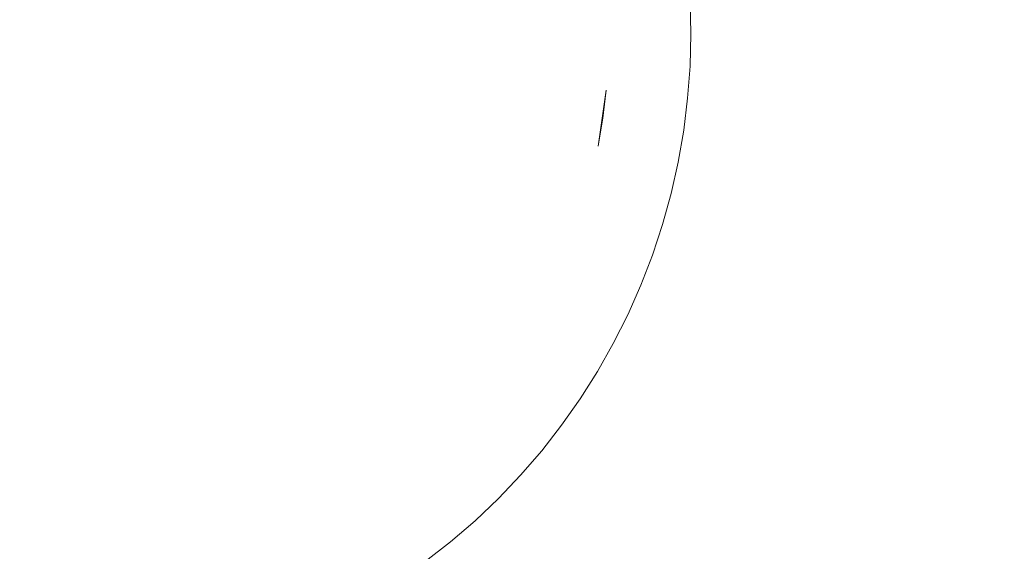
# Model space of a CAD drawing. Extents: x -290 to 1110, y -349 to 351.
# Drawn here: x 759 to 784, y -12 to 1 of the extents above; entities that cross this region are included whole.
import ezdxf

# ---------------------------------------------------------------- set-up
doc = ezdxf.new("R2010")
doc.units = 0
doc.header["$LTSCALE"] = 500
doc.header["$MEASUREMENT"] = 0
doc.layers.add('BESCO_AKRYL', color=7, linetype='Continuous')
doc.layers.add('BESCO_KOREK', color=7, linetype='Continuous')

msp = doc.modelspace()

# ---------------------------------------------------------------- linework, layer by layer
at = {"layer": 'BESCO_AKRYL', "lineweight": 0, "invisible_edges": 15}
for points in [[(880.503, 44.908, -319.656), (608.657, 84.824, -319.656), (608.657, 1.138, -319.656), (882.312, 37.747, -319.656)], [(882.312, 37.747, -319.656), (608.657, 1.138, -319.656), (883.821, 30.517, -319.656), (882.312, 37.747, -319.656)], [(883.821, 30.517, -319.656), (608.657, 1.138, -319.656), (885.01, 23.227, -319.656), (883.821, 30.517, -319.656)], [(885.871, 15.89, -319.656), (885.01, 23.227, -319.656), (608.657, 1.138, -319.656), (885.871, 15.89, -319.656)], [(886.393, 8.522, -319.656), (885.871, 15.89, -319.656), (608.657, 1.138, -319.656), (886.393, 8.522, -319.656)], [(886.393, 8.522, -319.656), (608.657, 1.138, -319.656), (886.569, 1.138, -319.656), (886.393, 8.522, -319.656)], [(886.393, -6.245, -319.656), (886.569, 1.138, -319.656), (608.657, 1.138, -319.656), (886.393, -6.245, -319.656)], [(608.657, 1.138, -319.656), (885.87, -13.613, -319.656), (886.393, -6.245, -319.656), (608.657, 1.138, -319.656)], [(608.657, 1.138, -319.656), (885.009, -20.95, -319.656), (885.87, -13.613, -319.656), (608.657, 1.138, -319.656)], [(883.82, -28.241, -319.656), (885.009, -20.95, -319.656), (608.657, 1.138, -319.656), (883.82, -28.241, -319.656)], [(608.657, 1.138, -319.656), (882.312, -35.471, -319.656), (883.82, -28.241, -319.656), (608.657, 1.138, -319.656)], [(608.657, 1.138, -319.656), (608.657, -82.548, -319.656), (880.503, -42.632, -319.656), (882.312, -35.471, -319.656)]]:
    msp.add_3dface(points, dxfattribs=at)
at = {"layer": 'BESCO_KOREK', "lineweight": 0}
for points, invisible_edges in [([(744.846, 2.556, -311.931), (773.632, -0.28, -311.931), (760.656, 15.531, -311.931), (744.846, 2.556, -311.931)], 15), ([(760.656, 15.531, -311.931), (773.632, -0.28, -311.931), (770.419, 10.313, -311.931), (760.656, 15.531, -311.931)], 15), ([(770.419, 10.313, -311.931), (773.632, -0.28, -311.931), (773.079, 5.336, -311.931), (770.419, 10.313, -311.931)], 15), ([(773.079, 5.336, -311.931), (773.632, -0.28, -311.931), (773.632, 2.556, -311.931), (773.079, 5.336, -311.931)], 15), ([(797.237, 3.005, -319.276), (797.282, 1.138, -319.276), (775.757, 1.138, -319.276), (775.737, 1.948, -319.276)], 11), ([(773.632, -0.28, -311.931), (744.846, 2.556, -311.931), (757.821, -13.255, -311.931), (773.632, -0.28, -311.931)], 15), ([(773.632, 2.556, -311.931), (773.702, 1.138, -311.931), (773.684, 1.848, -311.931), (773.632, 2.556, -311.931)], 15), ([(773.632, 2.556, -311.931), (773.632, -0.28, -311.931), (773.702, 1.138, -311.931), (773.632, 2.556, -311.931)], 15), ([(778.382, 2.078, -312.453), (778.405, 1.138, -312.453), (782.534, 1.138, -313.065), (782.506, 2.281, -313.065)], 15), ([(782.506, 2.281, -313.065), (782.534, 1.138, -313.065), (786.111, 1.138, -313.735), (786.078, 2.457, -313.735)], 15), ([(773.684, 1.848, -311.931), (773.702, 1.138, -311.931), (778.405, 1.138, -312.453), (778.382, 2.078, -312.453)], 15), ([(775.737, 1.948, -319.276), (775.757, 1.138, -319.276), (775.757, 1.138, -341.433), (775.737, 1.948, -341.433)], 11), ([(773.702, 1.138, -311.931), (773.632, -0.28, -311.931), (773.684, 0.428, -311.931), (773.702, 1.138, -311.931)], 15), ([(773.702, 1.138, -311.931), (773.684, 0.428, -311.931), (778.382, 0.197, -312.453), (778.405, 1.138, -312.453)], 15), ([(797.282, 1.138, -319.276), (797.237, -0.729, -319.276), (775.737, 0.327, -319.276), (775.757, 1.138, -319.276)], 10), ([(775.757, 1.138, -319.276), (775.737, 0.327, -319.276), (775.737, 0.327, -341.433), (775.757, 1.138, -341.433)], 11), ([(778.405, 1.138, -312.453), (778.382, 0.197, -312.453), (782.506, -0.005, -313.065), (782.534, 1.138, -313.065)], 15), ([(782.534, 1.138, -313.065), (782.506, -0.005, -313.065), (786.078, -0.181, -313.735), (786.111, 1.138, -313.735)], 15), ([(773.684, 0.428, -311.931), (773.632, -0.28, -311.931), (778.312, -0.741, -312.453), (778.382, 0.197, -312.453)], 15), ([(797.237, -0.729, -319.276), (797.099, -2.591, -319.276), (775.677, -0.481, -319.276), (775.737, 0.327, -319.276)], 11), ([(775.737, 0.327, -319.276), (775.677, -0.481, -319.276), (775.677, -0.481, -341.433), (775.737, 0.327, -341.433)], 11), ([(778.382, 0.197, -312.453), (778.312, -0.741, -312.453), (782.422, -1.145, -313.065), (782.506, -0.005, -313.065)], 15), ([(782.506, -0.005, -313.065), (782.422, -1.145, -313.065), (785.981, -1.496, -313.735), (786.078, -0.181, -313.735)], 15), ([(773.632, -0.28, -311.931), (757.821, -13.255, -311.931), (768.414, -10.042, -311.931), (773.632, -0.28, -311.931)], 15), ([(773.632, -0.28, -311.931), (768.414, -10.042, -311.931), (771.994, -5.68, -311.931), (773.632, -0.28, -311.931)], 15), ([(773.632, -0.28, -311.931), (771.994, -5.68, -311.931), (773.079, -3.06, -311.931), (773.632, -0.28, -311.931)], 15), ([(773.632, -0.28, -311.931), (773.079, -3.06, -311.931), (773.424, -1.684, -311.931), (773.632, -0.28, -311.931)], 11), ([(773.632, -0.28, -311.931), (773.545, -0.984, -311.931), (778.197, -1.674, -312.453), (778.312, -0.741, -312.453)], 14), ([(773.632, -0.28, -311.931), (773.632, -0.28, -311.931), (773.545, -0.984, -311.931)], 15), ([(775.677, -0.481, -319.276), (775.578, -1.286, -319.276), (775.578, -1.286, -341.433), (775.677, -0.481, -341.433)], 10), ([(797.099, -2.591, -319.276), (796.871, -4.444, -319.276), (775.578, -1.286, -319.276), (775.677, -0.481, -319.276)], 15), ([(778.312, -0.741, -312.453), (778.197, -1.674, -312.453), (782.282, -2.28, -313.065), (782.422, -1.145, -313.065)], 15), ([(773.545, -0.984, -311.931), (773.424, -1.684, -311.931), (778.036, -2.601, -312.453), (778.197, -1.674, -312.453)], 14), ([(782.422, -1.145, -313.065), (782.282, -2.28, -313.065), (785.82, -2.805, -313.735), (785.981, -1.496, -313.735)], 15), ([(796.871, -4.444, -319.276), (796.552, -6.284, -319.276), (775.44, -2.085, -319.276), (775.578, -1.286, -319.276)], 11), ([(775.578, -1.286, -319.276), (775.44, -2.085, -319.276), (775.44, -2.085, -341.433), (775.578, -1.286, -341.433)], 11), ([(773.424, -1.684, -311.931), (773.079, -3.06, -311.931), (773.268, -2.376, -311.931), (773.424, -1.684, -311.931)], 15), ([(773.424, -1.684, -311.931), (773.268, -2.376, -311.931), (777.83, -3.519, -312.453), (778.036, -2.601, -312.453)], 15), ([(778.197, -1.674, -312.453), (778.036, -2.601, -312.453), (782.087, -3.407, -313.065), (782.282, -2.28, -313.065)], 15), ([(796.552, -6.284, -319.276), (796.142, -8.106, -319.276), (775.262, -2.876, -319.276), (775.44, -2.085, -319.276)], 10), ([(775.44, -2.085, -319.276), (775.262, -2.876, -319.276), (775.262, -2.876, -341.433), (775.44, -2.085, -341.433)], 11), ([(773.268, -2.376, -311.931), (773.079, -3.06, -311.931), (777.579, -4.426, -312.453), (777.83, -3.519, -312.453)], 15), ([(782.282, -2.28, -313.065), (782.087, -3.407, -313.065), (785.595, -4.105, -313.735), (785.82, -2.805, -313.735)], 15), ([(778.036, -2.601, -312.453), (777.83, -3.519, -312.453), (781.836, -4.522, -313.065), (782.087, -3.407, -313.065)], 15), ([(775.262, -2.876, -319.276), (775.046, -3.657, -319.276), (775.046, -3.657, -341.433), (775.262, -2.876, -341.433)], 10), ([(796.142, -8.106, -319.276), (795.644, -9.906, -319.276), (775.046, -3.657, -319.276), (775.262, -2.876, -319.276)], 15), ([(773.079, -3.06, -311.931), (771.994, -5.68, -311.931), (772.601, -4.397, -311.931), (773.079, -3.06, -311.931)], 15), ([(773.079, -3.06, -311.931), (772.601, -4.397, -311.931), (772.856, -3.734, -311.931), (773.079, -3.06, -311.931)], 15), ([(773.079, -3.06, -311.931), (772.856, -3.734, -311.931), (777.284, -5.319, -312.453), (777.579, -4.426, -312.453)], 15), ([(782.087, -3.407, -313.065), (781.836, -4.522, -313.065), (785.306, -5.391, -313.735), (785.595, -4.105, -313.735)], 15), ([(775.046, -3.657, -319.276), (774.792, -4.427, -319.276), (774.792, -4.427, -341.433), (775.046, -3.657, -341.433)], 10), ([(795.644, -9.906, -319.276), (795.059, -11.679, -319.276), (774.792, -4.427, -319.276), (775.046, -3.657, -319.276)], 15), ([(777.83, -3.519, -312.453), (777.579, -4.426, -312.453), (781.531, -5.624, -313.065), (781.836, -4.522, -313.065)], 15), ([(772.856, -3.734, -311.931), (772.601, -4.397, -311.931), (776.946, -6.197, -312.453), (777.284, -5.319, -312.453)], 15), ([(772.601, -4.397, -311.931), (771.994, -5.68, -311.931), (772.313, -5.046, -311.931), (772.601, -4.397, -311.931)], 15), ([(772.601, -4.397, -311.931), (772.313, -5.046, -311.931), (776.565, -7.057, -312.453), (776.946, -6.197, -312.453)], 15), ([(774.792, -4.427, -319.276), (774.5, -5.183, -319.276), (774.5, -5.183, -341.433), (774.792, -4.427, -341.433)], 10), ([(795.059, -11.679, -319.276), (794.387, -13.421, -319.276), (774.5, -5.183, -319.276), (774.792, -4.427, -319.276)], 15), ([(777.579, -4.426, -312.453), (777.284, -5.319, -312.453), (781.173, -6.71, -313.065), (781.531, -5.624, -313.065)], 15), ([(781.836, -4.522, -313.065), (781.531, -5.624, -313.065), (784.954, -6.663, -313.735), (785.306, -5.391, -313.735)], 15), ([(772.313, -5.046, -311.931), (771.994, -5.68, -311.931), (776.142, -7.897, -312.453), (776.565, -7.057, -312.453)], 15), ([(794.387, -13.421, -319.276), (793.63, -15.128, -319.276), (774.171, -5.925, -319.276), (774.5, -5.183, -319.276)], 10), ([(774.5, -5.183, -319.276), (774.171, -5.925, -319.276), (774.171, -5.925, -341.433), (774.5, -5.183, -341.433)], 11), ([(777.284, -5.319, -312.453), (776.946, -6.197, -312.453), (780.761, -7.777, -313.065), (781.173, -6.71, -313.065)], 15), ([(771.994, -5.68, -311.931), (768.414, -10.042, -311.931), (770.419, -8.037, -311.931), (771.994, -5.68, -311.931)], 15), ([(771.994, -5.68, -311.931), (770.419, -8.037, -311.931), (771.264, -6.897, -311.931), (771.994, -5.68, -311.931)], 15), ([(771.994, -5.68, -311.931), (771.264, -6.897, -311.931), (771.644, -6.297, -311.931), (771.994, -5.68, -311.931)], 15), ([(771.994, -5.68, -311.931), (771.644, -6.297, -311.931), (775.678, -8.715, -312.453), (776.142, -7.897, -312.453)], 15), ([(781.531, -5.624, -313.065), (781.173, -6.71, -313.065), (784.54, -7.915, -313.735), (784.954, -6.663, -313.735)], 15), ([(774.171, -5.925, -319.276), (773.807, -6.649, -319.276), (773.807, -6.649, -341.433), (774.171, -5.925, -341.433)], 10), ([(793.63, -15.128, -319.276), (792.79, -16.796, -319.276), (773.807, -6.649, -319.276), (774.171, -5.925, -319.276)], 15), ([(771.644, -6.297, -311.931), (771.264, -6.897, -311.931), (775.175, -9.51, -312.453), (775.678, -8.715, -312.453)], 15), ([(776.946, -6.197, -312.453), (776.565, -7.057, -312.453), (780.298, -8.822, -313.065), (780.761, -7.777, -313.065)], 15), ([(773.807, -6.649, -319.276), (773.407, -7.354, -319.276), (773.407, -7.354, -341.433), (773.807, -6.649, -341.433)], 10), ([(792.79, -16.796, -319.276), (791.87, -18.42, -319.276), (773.407, -7.354, -319.276), (773.807, -6.649, -319.276)], 15), ([(771.264, -6.897, -311.931), (770.419, -8.037, -311.931), (770.855, -7.477, -311.931), (771.264, -6.897, -311.931)], 15), ([(771.264, -6.897, -311.931), (770.855, -7.477, -311.931), (774.633, -10.279, -312.453), (775.175, -9.51, -312.453)], 15), ([(781.173, -6.71, -313.065), (780.761, -7.777, -313.065), (784.065, -9.146, -313.735), (784.54, -7.915, -313.735)], 15), ([(776.565, -7.057, -312.453), (776.142, -7.897, -312.453), (779.784, -9.844, -313.065), (780.298, -8.822, -313.065)], 15), ([(773.407, -7.354, -319.276), (772.973, -8.039, -319.276), (772.973, -8.039, -341.433), (773.407, -7.354, -341.433)], 10), ([(791.87, -18.42, -319.276), (790.871, -19.998, -319.276), (772.973, -8.039, -319.276), (773.407, -7.354, -319.276)], 15), ([(770.855, -7.477, -311.931), (770.419, -8.037, -311.931), (774.054, -11.021, -312.453), (774.633, -10.279, -312.453)], 15), ([(776.142, -7.897, -312.453), (775.678, -8.715, -312.453), (779.22, -10.838, -313.065), (779.784, -9.844, -313.065)], 15), ([(780.761, -7.777, -313.065), (780.298, -8.822, -313.065), (783.531, -10.351, -313.735), (784.065, -9.146, -313.735)], 15), ([(770.419, -8.037, -311.931), (768.414, -10.042, -311.931), (769.466, -9.089, -311.931), (770.419, -8.037, -311.931)], 15), ([(770.419, -8.037, -311.931), (769.466, -9.089, -311.931), (769.955, -8.575, -311.931), (770.419, -8.037, -311.931)], 15), ([(770.419, -8.037, -311.931), (769.955, -8.575, -311.931), (773.44, -11.733, -312.453), (774.054, -11.021, -312.453)], 15), ([(790.871, -19.998, -319.276), (789.796, -21.525, -319.276), (772.506, -8.702, -319.276), (772.973, -8.039, -319.276)], 11), ([(772.973, -8.039, -319.276), (772.506, -8.702, -319.276), (772.506, -8.702, -341.433), (772.973, -8.039, -341.433)], 11), ([(769.955, -8.575, -311.931), (769.466, -9.089, -311.931), (772.791, -12.414, -312.453), (773.44, -11.733, -312.453)], 15), ([(789.796, -21.525, -319.276), (788.647, -22.997, -319.276), (772.008, -9.341, -319.276), (772.506, -8.702, -319.276)], 10), ([(772.506, -8.702, -319.276), (772.008, -9.341, -319.276), (772.008, -9.341, -341.433), (772.506, -8.702, -341.433)], 11), ([(775.678, -8.715, -312.453), (775.175, -9.51, -312.453), (778.608, -11.804, -313.065), (779.22, -10.838, -313.065)], 15), ([(780.298, -8.822, -313.065), (779.784, -9.844, -313.065), (782.938, -11.529, -313.735), (783.531, -10.351, -313.735)], 15), ([(769.466, -9.089, -311.931), (768.414, -10.042, -311.931), (768.951, -9.578, -311.931), (769.466, -9.089, -311.931)], 15), ([(769.466, -9.089, -311.931), (768.951, -9.578, -311.931), (772.11, -13.063, -312.453), (772.791, -12.414, -312.453)], 15), ([(784.065, -9.146, -313.735), (783.531, -10.351, -313.735), (786.282, -11.653, -314.43), (786.877, -10.31, -314.43)], 15), ([(772.008, -9.341, -319.276), (771.478, -9.955, -319.276), (771.478, -9.955, -341.433), (772.008, -9.341, -341.433)], 10), ([(788.647, -22.997, -319.276), (787.427, -24.411, -319.276), (771.478, -9.955, -319.276), (772.008, -9.341, -319.276)], 15), ([(768.951, -9.578, -311.931), (768.414, -10.042, -311.931), (771.398, -13.678, -312.453), (772.11, -13.063, -312.453)], 15), ([(775.175, -9.51, -312.453), (774.633, -10.279, -312.453), (777.95, -12.739, -313.065), (778.608, -11.804, -313.065)], 15), ([(779.784, -9.844, -313.065), (779.22, -10.838, -313.065), (782.288, -12.677, -313.735), (782.938, -11.529, -313.735)], 15), ([(768.414, -10.042, -311.931), (757.821, -13.255, -311.931), (763.437, -12.702, -311.931), (768.414, -10.042, -311.931)], 15), ([(768.414, -10.042, -311.931), (763.437, -12.702, -311.931), (766.057, -11.617, -311.931), (768.414, -10.042, -311.931)], 15), ([(768.414, -10.042, -311.931), (766.057, -11.617, -311.931), (767.274, -10.887, -311.931), (768.414, -10.042, -311.931)], 15), ([(768.414, -10.042, -311.931), (767.274, -10.887, -311.931), (767.854, -10.479, -311.931), (768.414, -10.042, -311.931)], 15), ([(768.414, -10.042, -311.931), (767.854, -10.479, -311.931), (770.656, -14.256, -312.453), (771.398, -13.678, -312.453)], 15), ([(771.478, -9.955, -319.276), (770.919, -10.542, -319.276), (770.919, -10.542, -341.433), (771.478, -9.955, -341.433)], 8), ([(787.427, -24.411, -319.276), (786.14, -25.763, -319.276), (770.919, -10.542, -319.276), (771.478, -9.955, -319.276)], 15), ([(774.633, -10.279, -312.453), (774.054, -11.021, -312.453), (777.247, -13.641, -313.065), (777.95, -12.739, -313.065)], 15), ([(783.531, -10.351, -313.735), (782.938, -11.529, -313.735), (785.622, -12.964, -314.43), (786.282, -11.653, -314.43)], 15), ([(767.854, -10.479, -311.931), (767.274, -10.887, -311.931), (769.887, -14.798, -312.453), (770.656, -14.256, -312.453)], 15), ([(786.14, -25.763, -319.276), (784.787, -27.051, -319.276), (770.332, -11.101, -319.276), (770.919, -10.542, -319.276)], 11), ([(770.919, -10.542, -319.276), (770.332, -11.101, -319.276), (770.332, -11.101, -341.433), (770.919, -10.542, -341.433)], 11), ([(767.274, -10.887, -311.931), (766.057, -11.617, -311.931), (766.674, -11.267, -311.931), (767.274, -10.887, -311.931)], 15), ([(767.274, -10.887, -311.931), (766.674, -11.267, -311.931), (769.092, -15.301, -312.453), (769.887, -14.798, -312.453)], 15), ([(779.22, -10.838, -313.065), (778.608, -11.804, -313.065), (781.582, -13.791, -313.735), (782.288, -12.677, -313.735)], 15), ([(770.332, -11.101, -319.276), (769.718, -11.631, -319.276), (769.718, -11.631, -341.433), (770.332, -11.101, -341.433)], 10), ([(784.787, -27.051, -319.276), (783.373, -28.27, -319.276), (769.718, -11.631, -319.276), (770.332, -11.101, -319.276)], 15), ([(774.054, -11.021, -312.453), (773.44, -11.733, -312.453), (776.5, -14.506, -313.065), (777.247, -13.641, -313.065)], 15), ([(766.674, -11.267, -311.931), (766.057, -11.617, -311.931), (768.274, -15.765, -312.453), (769.092, -15.301, -312.453)], 15), ([(766.057, -11.617, -311.931), (763.437, -12.702, -311.931), (764.773, -12.224, -311.931), (766.057, -11.617, -311.931)], 15), ([(766.057, -11.617, -311.931), (764.773, -12.224, -311.931), (765.422, -11.936, -311.931), (766.057, -11.617, -311.931)], 15), ([(766.057, -11.617, -311.931), (765.422, -11.936, -311.931), (767.433, -16.188, -312.453), (768.274, -15.765, -312.453)], 15), ([(783.373, -28.27, -319.276), (781.901, -29.419, -319.276), (769.079, -12.13, -319.276), (769.718, -11.631, -319.276)], 11), ([(769.718, -11.631, -319.276), (769.079, -12.13, -319.276), (769.079, -12.13, -341.433), (769.718, -11.631, -341.433)], 11), ([(782.938, -11.529, -313.735), (782.288, -12.677, -313.735), (784.898, -14.242, -314.43), (785.622, -12.964, -314.43)], 15), ([(773.44, -11.733, -312.453), (772.791, -12.414, -312.453), (775.711, -15.334, -313.065), (776.5, -14.506, -313.065)], 15), ([(778.608, -11.804, -313.065), (777.95, -12.739, -313.065), (780.823, -14.87, -313.735), (781.582, -13.791, -313.735)], 15)]:
    msp.add_3dface(points, dxfattribs=dict(at, invisible_edges=invisible_edges))

doc.saveas('drawing.dxf')
